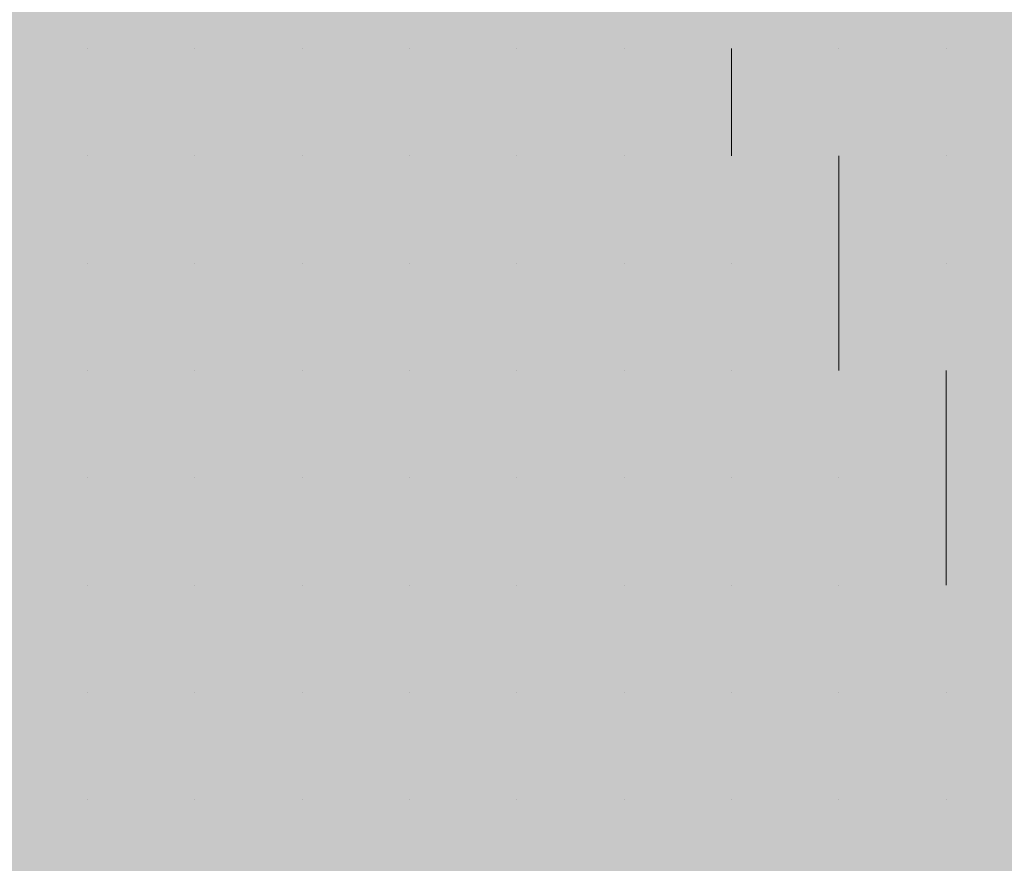
# Model space of a CAD drawing. Units: millimetres. Extents: x 0 to 8.3, y 0 to 11.7.
# Drawn here: x 6.9 to 6.9, y 10.5 to 10.5 of the extents above; entities that cross this region are included whole.
import ezdxf

# ---------------------------------------------------------------- set-up
doc = ezdxf.new("R2010")
doc.units = ezdxf.units.MM
doc.layers.add('PDF_Flächenfüllungen', color=7, linetype='Continuous', true_color=0xc0c0c0)
doc.layers.add('PDF_Geometrie', color=7, linetype='Continuous')

msp = doc.modelspace()

# ---------------------------------------------------------------- linework, layer by layer
at = {"layer": 'PDF_Flächenfüllungen', "color": 254, "lineweight": 5, "true_color": 0xdfdfdf, "transparency": 33554559}
msp.add_solid([(6.843333, 9.762783), (6.903333, 9.762783), (6.843333, 10.71945), (6.903333, 10.71945)], dxfattribs=at)
at = {"layer": 'PDF_Geometrie', "lineweight": 13}
for points in [[(6.875, 10.532783), (6.875, 10.532783)], [(6.875, 10.532783), (6.875, 10.532783)], [(6.875, 10.532783), (6.875, 10.532783)], [(6.875, 10.532783), (6.875, 10.532783)], [(6.875, 10.532783), (6.875, 10.532783)], [(6.875, 10.532783), (6.875, 10.532783)], [(6.875, 10.532783), (6.875, 10.532783)], [(6.875, 10.532783), (6.875, 10.532783)], [(6.875, 10.532783), (6.875, 10.532783)], [(6.876667, 10.532783), (6.876667, 10.532783)], [(6.876667, 10.532783), (6.876667, 10.532783)], [(6.876667, 10.532783), (6.876667, 10.532783)], [(6.876667, 10.532783), (6.876667, 10.532783)], [(6.876667, 10.532783), (6.876667, 10.532783)], [(6.876667, 10.532783), (6.876667, 10.532783)], [(6.876667, 10.532783), (6.876667, 10.532783)], [(6.878333, 10.532783), (6.878333, 10.532783)], [(6.878333, 10.532783), (6.878333, 10.532783)], [(6.878333, 10.532783), (6.878333, 10.532783)], [(6.878333, 10.532783), (6.878333, 10.532783)], [(6.878333, 10.532783), (6.878333, 10.532783)], [(6.878333, 10.532783), (6.878333, 10.532783)], [(6.878333, 10.532783), (6.878333, 10.532783)], [(6.88, 10.532783), (6.88, 10.532783)], [(6.88, 10.532783), (6.88, 10.532783)], [(6.88, 10.532783), (6.88, 10.532783)], [(6.88, 10.532783), (6.88, 10.532783)], [(6.88, 10.532783), (6.88, 10.532783)], [(6.88, 10.532783), (6.88, 10.532783)], [(6.88, 10.532783), (6.88, 10.532783)], [(6.88, 10.532783), (6.88, 10.532783)], [(6.88, 10.532783), (6.88, 10.532783)], [(6.881667, 10.532783), (6.881667, 10.532783)], [(6.881667, 10.532783), (6.881667, 10.532783)], [(6.881667, 10.532783), (6.881667, 10.532783)], [(6.881667, 10.532783), (6.881667, 10.532783)], [(6.881667, 10.532783), (6.881667, 10.532783)], [(6.881667, 10.532783), (6.881667, 10.532783)], [(6.881667, 10.532783), (6.881667, 10.532783)], [(6.881667, 10.532783), (6.881667, 10.532783)], [(6.883333, 10.532783), (6.883333, 10.532783)], [(6.883333, 10.532783), (6.883333, 10.532783)], [(6.883333, 10.532783), (6.883333, 10.532783)], [(6.883333, 10.532783), (6.883333, 10.532783)], [(6.883333, 10.532783), (6.883333, 10.532783)], [(6.883333, 10.532783), (6.883333, 10.532783)], [(6.883333, 10.532783), (6.883333, 10.532783)], [(6.883333, 10.532783), (6.883333, 10.532783)], [(6.883333, 10.532783), (6.883333, 10.532783)], [(6.885, 10.532783), (6.885, 10.532783)], [(6.885, 10.532783), (6.885, 10.532783)], [(6.885, 10.532783), (6.885, 10.532783)], [(6.885, 10.532783), (6.885, 10.532783)], [(6.885, 10.532783), (6.885, 10.532783)], [(6.885, 10.532783), (6.885, 10.532783)], [(6.885, 10.531117), (6.885, 10.532783)], [(6.886667, 10.532783), (6.886667, 10.532783)], [(6.886667, 10.532783), (6.886667, 10.532783)], [(6.886667, 10.532783), (6.886667, 10.532783)], [(6.886667, 10.532783), (6.886667, 10.532783)], [(6.886667, 10.532783), (6.886667, 10.532783)], [(6.886667, 10.532783), (6.886667, 10.532783)], [(6.886667, 10.532783), (6.886667, 10.532783)], [(6.886667, 10.532783), (6.886667, 10.532783)], [(6.888333, 10.532783), (6.888333, 10.532783)], [(6.888333, 10.532783), (6.888333, 10.532783)], [(6.888333, 10.532783), (6.888333, 10.532783)], [(6.888333, 10.532783), (6.888333, 10.532783)], [(6.888333, 10.532783), (6.888333, 10.532783)], [(6.888333, 10.532783), (6.888333, 10.532783)], [(6.888333, 10.532783), (6.888333, 10.532783)], [(6.888333, 10.532783), (6.888333, 10.532783)], [(6.875, 10.531117), (6.875, 10.531117)], [(6.875, 10.531117), (6.875, 10.531117)], [(6.875, 10.531117), (6.875, 10.531117)], [(6.875, 10.531117), (6.875, 10.531117)], [(6.875, 10.531117), (6.875, 10.531117)], [(6.875, 10.531117), (6.875, 10.531117)], [(6.876667, 10.531117), (6.876667, 10.531117)], [(6.876667, 10.531117), (6.876667, 10.531117)], [(6.876667, 10.531117), (6.876667, 10.531117)], [(6.876667, 10.531117), (6.876667, 10.531117)], [(6.876667, 10.531117), (6.876667, 10.531117)], [(6.876667, 10.531117), (6.876667, 10.531117)], [(6.876667, 10.531117), (6.876667, 10.531117)], [(6.876667, 10.531117), (6.876667, 10.531117)], [(6.876667, 10.531117), (6.876667, 10.531117)], [(6.878333, 10.531117), (6.878333, 10.531117)], [(6.878333, 10.531117), (6.878333, 10.531117)], [(6.878333, 10.531117), (6.878333, 10.531117)], [(6.878333, 10.531117), (6.878333, 10.531117)], [(6.878333, 10.531117), (6.878333, 10.531117)], [(6.878333, 10.531117), (6.878333, 10.531117)], [(6.878333, 10.531117), (6.878333, 10.531117)], [(6.878333, 10.531117), (6.878333, 10.531117)], [(6.88, 10.531117), (6.88, 10.531117)], [(6.88, 10.531117), (6.88, 10.531117)], [(6.88, 10.531117), (6.88, 10.531117)], [(6.88, 10.531117), (6.88, 10.531117)], [(6.88, 10.531117), (6.88, 10.531117)], [(6.88, 10.531117), (6.88, 10.531117)], [(6.88, 10.531117), (6.88, 10.531117)], [(6.88, 10.531117), (6.88, 10.531117)], [(6.881667, 10.531117), (6.881667, 10.531117)], [(6.881667, 10.531117), (6.881667, 10.531117)], [(6.881667, 10.531117), (6.881667, 10.531117)], [(6.881667, 10.531117), (6.881667, 10.531117)], [(6.881667, 10.531117), (6.881667, 10.531117)], [(6.881667, 10.531117), (6.881667, 10.531117)], [(6.883333, 10.531117), (6.883333, 10.531117)], [(6.883333, 10.531117), (6.883333, 10.531117)], [(6.883333, 10.531117), (6.883333, 10.531117)], [(6.883333, 10.531117), (6.883333, 10.531117)], [(6.883333, 10.531117), (6.883333, 10.531117)], [(6.883333, 10.531117), (6.883333, 10.531117)], [(6.883333, 10.531117), (6.883333, 10.531117)], [(6.883333, 10.531117), (6.883333, 10.531117)], [(6.883333, 10.531117), (6.883333, 10.531117)], [(6.885, 10.531117), (6.885, 10.531117)], [(6.885, 10.531117), (6.885, 10.531117)], [(6.885, 10.531117), (6.885, 10.531117)], [(6.885, 10.531117), (6.885, 10.531117)], [(6.885, 10.531117), (6.885, 10.531117)], [(6.885, 10.531117), (6.885, 10.531117)], [(6.885, 10.531117), (6.885, 10.531117)], [(6.885, 10.531117), (6.885, 10.531117)], [(6.886667, 10.531117), (6.886667, 10.531117)], [(6.886667, 10.531117), (6.886667, 10.531117)], [(6.886667, 10.531117), (6.886667, 10.531117)], [(6.886667, 10.531117), (6.886667, 10.531117)], [(6.886667, 10.531117), (6.886667, 10.531117)], [(6.886667, 10.531117), (6.886667, 10.531117)], [(6.886667, 10.527783), (6.886667, 10.52945), (6.886667, 10.531117)], [(6.886667, 10.531117), (6.886667, 10.531117)], [(6.886667, 10.531117), (6.886667, 10.531117)], [(6.888333, 10.531117), (6.888333, 10.531117)], [(6.888333, 10.531117), (6.888333, 10.531117)], [(6.888333, 10.531117), (6.888333, 10.531117)], [(6.888333, 10.531117), (6.888333, 10.531117)], [(6.888333, 10.531117), (6.888333, 10.531117)], [(6.888333, 10.531117), (6.888333, 10.531117)], [(6.888333, 10.531117), (6.888333, 10.531117)], [(6.888333, 10.531117), (6.888333, 10.531117)], [(6.875, 10.52945), (6.875, 10.52945)], [(6.875, 10.52945), (6.875, 10.52945)], [(6.875, 10.52945), (6.875, 10.52945)], [(6.875, 10.52945), (6.875, 10.52945)], [(6.875, 10.52945), (6.875, 10.52945)], [(6.875, 10.52945), (6.875, 10.52945)], [(6.875, 10.52945), (6.875, 10.52945)], [(6.875, 10.52945), (6.875, 10.52945)], [(6.876667, 10.52945), (6.876667, 10.52945)], [(6.876667, 10.52945), (6.876667, 10.52945)], [(6.876667, 10.52945), (6.876667, 10.52945)], [(6.876667, 10.52945), (6.876667, 10.52945)], [(6.876667, 10.52945), (6.876667, 10.52945)], [(6.876667, 10.52945), (6.876667, 10.52945)], [(6.876667, 10.52945), (6.876667, 10.52945)], [(6.876667, 10.52945), (6.876667, 10.52945)], [(6.878333, 10.52945), (6.878333, 10.52945)], [(6.878333, 10.52945), (6.878333, 10.52945)], [(6.878333, 10.52945), (6.878333, 10.52945)], [(6.878333, 10.52945), (6.878333, 10.52945)], [(6.878333, 10.52945), (6.878333, 10.52945)], [(6.878333, 10.52945), (6.878333, 10.52945)], [(6.878333, 10.52945), (6.878333, 10.52945)], [(6.88, 10.52945), (6.88, 10.52945)], [(6.88, 10.52945), (6.88, 10.52945)], [(6.88, 10.52945), (6.88, 10.52945)], [(6.88, 10.52945), (6.88, 10.52945)], [(6.88, 10.52945), (6.88, 10.52945)], [(6.88, 10.52945), (6.88, 10.52945)], [(6.88, 10.52945), (6.88, 10.52945)], [(6.88, 10.52945), (6.88, 10.52945)], [(6.881667, 10.52945), (6.881667, 10.52945)], [(6.881667, 10.52945), (6.881667, 10.52945)], [(6.881667, 10.52945), (6.881667, 10.52945)], [(6.881667, 10.52945), (6.881667, 10.52945)], [(6.881667, 10.52945), (6.881667, 10.52945)], [(6.881667, 10.52945), (6.881667, 10.52945)], [(6.881667, 10.52945), (6.881667, 10.52945)], [(6.881667, 10.52945), (6.881667, 10.52945)], [(6.881667, 10.52945), (6.881667, 10.52945)], [(6.883333, 10.52945), (6.883333, 10.52945)], [(6.883333, 10.52945), (6.883333, 10.52945)], [(6.883333, 10.52945), (6.883333, 10.52945)], [(6.883333, 10.52945), (6.883333, 10.52945)], [(6.883333, 10.52945), (6.883333, 10.52945)], [(6.883333, 10.52945), (6.883333, 10.52945)], [(6.883333, 10.52945), (6.883333, 10.52945)], [(6.885, 10.52945), (6.885, 10.52945)], [(6.885, 10.52945), (6.885, 10.52945)], [(6.885, 10.52945), (6.885, 10.52945)], [(6.885, 10.52945), (6.885, 10.52945)], [(6.885, 10.52945), (6.885, 10.52945)], [(6.885, 10.52945), (6.885, 10.52945)], [(6.885, 10.52945), (6.885, 10.52945)], [(6.885, 10.52945), (6.885, 10.52945)], [(6.885, 10.52945), (6.885, 10.52945)], [(6.886667, 10.52945), (6.886667, 10.52945)], [(6.886667, 10.52945), (6.886667, 10.52945)], [(6.886667, 10.52945), (6.886667, 10.52945)], [(6.886667, 10.52945), (6.886667, 10.52945)], [(6.886667, 10.52945), (6.886667, 10.52945)], [(6.888333, 10.52945), (6.888333, 10.52945)], [(6.888333, 10.52945), (6.888333, 10.52945)], [(6.888333, 10.52945), (6.888333, 10.52945)], [(6.888333, 10.52945), (6.888333, 10.52945)], [(6.888333, 10.52945), (6.888333, 10.52945)], [(6.888333, 10.52945), (6.888333, 10.52945)], [(6.888333, 10.52945), (6.888333, 10.52945)], [(6.888333, 10.52945), (6.888333, 10.52945)], [(6.888333, 10.52945), (6.888333, 10.52945)], [(6.875, 10.527783), (6.875, 10.527783)], [(6.875, 10.527783), (6.875, 10.527783)], [(6.875, 10.527783), (6.875, 10.527783)], [(6.875, 10.527783), (6.875, 10.527783)], [(6.875, 10.527783), (6.875, 10.527783)], [(6.875, 10.527783), (6.875, 10.527783)], [(6.875, 10.527783), (6.875, 10.527783)], [(6.875, 10.527783), (6.875, 10.527783)], [(6.875, 10.527783), (6.875, 10.527783)], [(6.876667, 10.527783), (6.876667, 10.527783)], [(6.876667, 10.527783), (6.876667, 10.527783)], [(6.876667, 10.527783), (6.876667, 10.527783)], [(6.876667, 10.527783), (6.876667, 10.527783)], [(6.876667, 10.527783), (6.876667, 10.527783)], [(6.876667, 10.527783), (6.876667, 10.527783)], [(6.876667, 10.527783), (6.876667, 10.527783)], [(6.878333, 10.527783), (6.878333, 10.527783)], [(6.878333, 10.527783), (6.878333, 10.527783)], [(6.878333, 10.527783), (6.878333, 10.527783)], [(6.878333, 10.527783), (6.878333, 10.527783)], [(6.878333, 10.527783), (6.878333, 10.527783)], [(6.878333, 10.527783), (6.878333, 10.527783)], [(6.878333, 10.527783), (6.878333, 10.527783)], [(6.878333, 10.527783), (6.878333, 10.527783)], [(6.878333, 10.527783), (6.878333, 10.527783)], [(6.88, 10.527783), (6.88, 10.527783)], [(6.88, 10.527783), (6.88, 10.527783)], [(6.88, 10.527783), (6.88, 10.527783)], [(6.88, 10.527783), (6.88, 10.527783)], [(6.88, 10.527783), (6.88, 10.527783)], [(6.88, 10.527783), (6.88, 10.527783)], [(6.88, 10.527783), (6.88, 10.527783)], [(6.881667, 10.527783), (6.881667, 10.527783)], [(6.881667, 10.527783), (6.881667, 10.527783)], [(6.881667, 10.527783), (6.881667, 10.527783)], [(6.881667, 10.527783), (6.881667, 10.527783)], [(6.881667, 10.527783), (6.881667, 10.527783)], [(6.881667, 10.527783), (6.881667, 10.527783)], [(6.881667, 10.527783), (6.881667, 10.527783)], [(6.881667, 10.527783), (6.881667, 10.527783)], [(6.883333, 10.527783), (6.883333, 10.527783)], [(6.883333, 10.527783), (6.883333, 10.527783)], [(6.883333, 10.527783), (6.883333, 10.527783)], [(6.883333, 10.527783), (6.883333, 10.527783)], [(6.883333, 10.527783), (6.883333, 10.527783)], [(6.883333, 10.527783), (6.883333, 10.527783)], [(6.883333, 10.527783), (6.883333, 10.527783)], [(6.885, 10.527783), (6.885, 10.527783)], [(6.885, 10.527783), (6.885, 10.527783)], [(6.885, 10.527783), (6.885, 10.527783)], [(6.885, 10.527783), (6.885, 10.527783)], [(6.885, 10.527783), (6.885, 10.527783)], [(6.885, 10.527783), (6.885, 10.527783)], [(6.885, 10.527783), (6.885, 10.527783)], [(6.885, 10.527783), (6.885, 10.527783)], [(6.885, 10.527783), (6.885, 10.527783)], [(6.886667, 10.527783), (6.886667, 10.527783)], [(6.886667, 10.527783), (6.886667, 10.527783)], [(6.886667, 10.527783), (6.886667, 10.527783)], [(6.886667, 10.527783), (6.886667, 10.527783)], [(6.886667, 10.527783), (6.886667, 10.527783)], [(6.886667, 10.527783), (6.886667, 10.527783)], [(6.886667, 10.527783), (6.886667, 10.527783)], [(6.886667, 10.527783), (6.886667, 10.527783)], [(6.888333, 10.527783), (6.888333, 10.527783)], [(6.888333, 10.527783), (6.888333, 10.527783)], [(6.888333, 10.527783), (6.888333, 10.527783)], [(6.888333, 10.527783), (6.888333, 10.527783)], [(6.888333, 10.527783), (6.888333, 10.527783)], [(6.888333, 10.527783), (6.888333, 10.527783)], [(6.888333, 10.52445), (6.888333, 10.526117), (6.888333, 10.527783)], [(6.888333, 10.527783), (6.888333, 10.527783)], [(6.875, 10.526117), (6.875, 10.526117)], [(6.875, 10.526117), (6.875, 10.526117)], [(6.875, 10.526117), (6.875, 10.526117)], [(6.875, 10.526117), (6.875, 10.526117)], [(6.875, 10.526117), (6.875, 10.526117)], [(6.875, 10.526117), (6.875, 10.526117)], [(6.875, 10.526117), (6.875, 10.526117)], [(6.875, 10.526117), (6.875, 10.526117)], [(6.875, 10.526117), (6.875, 10.526117)], [(6.876667, 10.526117), (6.876667, 10.526117)], [(6.876667, 10.526117), (6.876667, 10.526117)], [(6.876667, 10.526117), (6.876667, 10.526117)], [(6.876667, 10.526117), (6.876667, 10.526117)], [(6.876667, 10.526117), (6.876667, 10.526117)], [(6.876667, 10.526117), (6.876667, 10.526117)], [(6.876667, 10.526117), (6.876667, 10.526117)], [(6.878333, 10.526117), (6.878333, 10.526117)], [(6.878333, 10.526117), (6.878333, 10.526117)], [(6.878333, 10.526117), (6.878333, 10.526117)], [(6.878333, 10.526117), (6.878333, 10.526117)], [(6.878333, 10.526117), (6.878333, 10.526117)], [(6.878333, 10.526117), (6.878333, 10.526117)], [(6.878333, 10.526117), (6.878333, 10.526117)], [(6.878333, 10.526117), (6.878333, 10.526117)], [(6.88, 10.526117), (6.88, 10.526117)], [(6.88, 10.526117), (6.88, 10.526117)], [(6.88, 10.526117), (6.88, 10.526117)], [(6.88, 10.526117), (6.88, 10.526117)], [(6.88, 10.526117), (6.88, 10.526117)], [(6.88, 10.526117), (6.88, 10.526117)], [(6.88, 10.526117), (6.88, 10.526117)], [(6.88, 10.526117), (6.88, 10.526117)], [(6.881667, 10.526117), (6.881667, 10.526117)], [(6.881667, 10.526117), (6.881667, 10.526117)], [(6.881667, 10.526117), (6.881667, 10.526117)], [(6.881667, 10.526117), (6.881667, 10.526117)], [(6.881667, 10.526117), (6.881667, 10.526117)], [(6.881667, 10.526117), (6.881667, 10.526117)], [(6.881667, 10.526117), (6.881667, 10.526117)], [(6.881667, 10.526117), (6.881667, 10.526117)], [(6.883333, 10.526117), (6.883333, 10.526117)], [(6.883333, 10.526117), (6.883333, 10.526117)], [(6.883333, 10.526117), (6.883333, 10.526117)], [(6.883333, 10.526117), (6.883333, 10.526117)], [(6.883333, 10.526117), (6.883333, 10.526117)], [(6.883333, 10.526117), (6.883333, 10.526117)], [(6.883333, 10.526117), (6.883333, 10.526117)], [(6.883333, 10.526117), (6.883333, 10.526117)], [(6.883333, 10.526117), (6.883333, 10.526117)], [(6.885, 10.526117), (6.885, 10.526117)], [(6.885, 10.526117), (6.885, 10.526117)], [(6.885, 10.526117), (6.885, 10.526117)], [(6.885, 10.526117), (6.885, 10.526117)], [(6.885, 10.526117), (6.885, 10.526117)], [(6.885, 10.526117), (6.885, 10.526117)], [(6.886667, 10.526117), (6.886667, 10.526117)], [(6.886667, 10.526117), (6.886667, 10.526117)], [(6.886667, 10.526117), (6.886667, 10.526117)], [(6.886667, 10.526117), (6.886667, 10.526117)], [(6.886667, 10.526117), (6.886667, 10.526117)], [(6.886667, 10.526117), (6.886667, 10.526117)], [(6.886667, 10.526117), (6.886667, 10.526117)], [(6.886667, 10.526117), (6.886667, 10.526117)], [(6.888333, 10.526117), (6.888333, 10.526117)], [(6.888333, 10.526117), (6.888333, 10.526117)], [(6.888333, 10.526117), (6.888333, 10.526117)], [(6.888333, 10.526117), (6.888333, 10.526117)], [(6.888333, 10.526117), (6.888333, 10.526117)], [(6.888333, 10.526117), (6.888333, 10.526117)], [(6.888333, 10.526117), (6.888333, 10.526117)], [(6.875, 10.52445), (6.875, 10.52445)], [(6.875, 10.52445), (6.875, 10.52445)], [(6.875, 10.52445), (6.875, 10.52445)], [(6.875, 10.52445), (6.875, 10.52445)], [(6.875, 10.52445), (6.875, 10.52445)], [(6.875, 10.52445), (6.875, 10.52445)], [(6.876667, 10.52445), (6.876667, 10.52445)], [(6.876667, 10.52445), (6.876667, 10.52445)], [(6.876667, 10.52445), (6.876667, 10.52445)], [(6.876667, 10.52445), (6.876667, 10.52445)], [(6.876667, 10.52445), (6.876667, 10.52445)], [(6.876667, 10.52445), (6.876667, 10.52445)], [(6.876667, 10.52445), (6.876667, 10.52445)], [(6.876667, 10.52445), (6.876667, 10.52445)], [(6.876667, 10.52445), (6.876667, 10.52445)], [(6.878333, 10.52445), (6.878333, 10.52445)], [(6.878333, 10.52445), (6.878333, 10.52445)], [(6.878333, 10.52445), (6.878333, 10.52445)], [(6.878333, 10.52445), (6.878333, 10.52445)], [(6.878333, 10.52445), (6.878333, 10.52445)], [(6.878333, 10.52445), (6.878333, 10.52445)], [(6.878333, 10.52445), (6.878333, 10.52445)], [(6.878333, 10.52445), (6.878333, 10.52445)], [(6.88, 10.52445), (6.88, 10.52445)], [(6.88, 10.52445), (6.88, 10.52445)], [(6.88, 10.52445), (6.88, 10.52445)], [(6.88, 10.52445), (6.88, 10.52445)], [(6.88, 10.52445), (6.88, 10.52445)], [(6.88, 10.52445), (6.88, 10.52445)], [(6.88, 10.52445), (6.88, 10.52445)], [(6.88, 10.52445), (6.88, 10.52445)], [(6.88, 10.52445), (6.88, 10.52445)], [(6.881667, 10.52445), (6.881667, 10.52445)], [(6.881667, 10.52445), (6.881667, 10.52445)], [(6.881667, 10.52445), (6.881667, 10.52445)], [(6.881667, 10.52445), (6.881667, 10.52445)], [(6.881667, 10.52445), (6.881667, 10.52445)], [(6.881667, 10.52445), (6.881667, 10.52445)], [(6.883333, 10.52445), (6.883333, 10.52445)], [(6.883333, 10.52445), (6.883333, 10.52445)], [(6.883333, 10.52445), (6.883333, 10.52445)], [(6.883333, 10.52445), (6.883333, 10.52445)], [(6.883333, 10.52445), (6.883333, 10.52445)], [(6.883333, 10.52445), (6.883333, 10.52445)], [(6.883333, 10.52445), (6.883333, 10.52445)], [(6.883333, 10.52445), (6.883333, 10.52445)], [(6.885, 10.52445), (6.885, 10.52445)], [(6.885, 10.52445), (6.885, 10.52445)], [(6.885, 10.52445), (6.885, 10.52445)], [(6.885, 10.52445), (6.885, 10.52445)], [(6.885, 10.52445), (6.885, 10.52445)], [(6.885, 10.52445), (6.885, 10.52445)], [(6.885, 10.52445), (6.885, 10.52445)], [(6.885, 10.52445), (6.885, 10.52445)], [(6.886667, 10.52445), (6.886667, 10.52445)], [(6.886667, 10.52445), (6.886667, 10.52445)], [(6.886667, 10.52445), (6.886667, 10.52445)], [(6.886667, 10.52445), (6.886667, 10.52445)], [(6.886667, 10.52445), (6.886667, 10.52445)], [(6.886667, 10.52445), (6.886667, 10.52445)], [(6.886667, 10.52445), (6.886667, 10.52445)], [(6.886667, 10.52445), (6.886667, 10.52445)], [(6.886667, 10.52445), (6.886667, 10.52445)], [(6.888333, 10.52445), (6.888333, 10.52445)], [(6.888333, 10.52445), (6.888333, 10.52445)], [(6.888333, 10.52445), (6.888333, 10.52445)], [(6.888333, 10.52445), (6.888333, 10.52445)], [(6.888333, 10.52445), (6.888333, 10.52445)], [(6.888333, 10.52445), (6.888333, 10.52445)], [(6.888333, 10.52445), (6.888333, 10.52445)], [(6.875, 10.522783), (6.875, 10.522783)], [(6.875, 10.522783), (6.875, 10.522783)], [(6.875, 10.522783), (6.875, 10.522783)], [(6.875, 10.522783), (6.875, 10.522783)], [(6.875, 10.522783), (6.875, 10.522783)], [(6.875, 10.522783), (6.875, 10.522783)], [(6.875, 10.522783), (6.875, 10.522783)], [(6.875, 10.522783), (6.875, 10.522783)], [(6.876667, 10.522783), (6.876667, 10.522783)], [(6.876667, 10.522783), (6.876667, 10.522783)], [(6.876667, 10.522783), (6.876667, 10.522783)], [(6.876667, 10.522783), (6.876667, 10.522783)], [(6.876667, 10.522783), (6.876667, 10.522783)], [(6.876667, 10.522783), (6.876667, 10.522783)], [(6.876667, 10.522783), (6.876667, 10.522783)], [(6.876667, 10.522783), (6.876667, 10.522783)], [(6.878333, 10.522783), (6.878333, 10.522783)], [(6.878333, 10.522783), (6.878333, 10.522783)], [(6.878333, 10.522783), (6.878333, 10.522783)], [(6.878333, 10.522783), (6.878333, 10.522783)], [(6.878333, 10.522783), (6.878333, 10.522783)], [(6.878333, 10.522783), (6.878333, 10.522783)], [(6.878333, 10.522783), (6.878333, 10.522783)], [(6.88, 10.522783), (6.88, 10.522783)], [(6.88, 10.522783), (6.88, 10.522783)], [(6.88, 10.522783), (6.88, 10.522783)], [(6.88, 10.522783), (6.88, 10.522783)], [(6.88, 10.522783), (6.88, 10.522783)], [(6.88, 10.522783), (6.88, 10.522783)], [(6.88, 10.522783), (6.88, 10.522783)], [(6.88, 10.522783), (6.88, 10.522783)], [(6.881667, 10.522783), (6.881667, 10.522783)], [(6.881667, 10.522783), (6.881667, 10.522783)], [(6.881667, 10.522783), (6.881667, 10.522783)], [(6.881667, 10.522783), (6.881667, 10.522783)], [(6.881667, 10.522783), (6.881667, 10.522783)], [(6.881667, 10.522783), (6.881667, 10.522783)], [(6.881667, 10.522783), (6.881667, 10.522783)], [(6.881667, 10.522783), (6.881667, 10.522783)], [(6.881667, 10.522783), (6.881667, 10.522783)], [(6.883333, 10.522783), (6.883333, 10.522783)], [(6.883333, 10.522783), (6.883333, 10.522783)], [(6.883333, 10.522783), (6.883333, 10.522783)], [(6.883333, 10.522783), (6.883333, 10.522783)], [(6.883333, 10.522783), (6.883333, 10.522783)], [(6.883333, 10.522783), (6.883333, 10.522783)], [(6.883333, 10.522783), (6.883333, 10.522783)], [(6.883333, 10.522783), (6.883333, 10.522783)], [(6.885, 10.522783), (6.885, 10.522783)], [(6.885, 10.522783), (6.885, 10.522783)], [(6.885, 10.522783), (6.885, 10.522783)], [(6.885, 10.522783), (6.885, 10.522783)], [(6.885, 10.522783), (6.885, 10.522783)], [(6.885, 10.522783), (6.885, 10.522783)], [(6.885, 10.522783), (6.885, 10.522783)], [(6.885, 10.522783), (6.885, 10.522783)], [(6.886667, 10.522783), (6.886667, 10.522783)], [(6.886667, 10.522783), (6.886667, 10.522783)], [(6.886667, 10.522783), (6.886667, 10.522783)], [(6.886667, 10.522783), (6.886667, 10.522783)], [(6.886667, 10.522783), (6.886667, 10.522783)], [(6.886667, 10.522783), (6.886667, 10.522783)], [(6.888333, 10.522783), (6.888333, 10.522783)], [(6.888333, 10.522783), (6.888333, 10.522783)], [(6.888333, 10.522783), (6.888333, 10.522783)], [(6.888333, 10.522783), (6.888333, 10.522783)], [(6.888333, 10.522783), (6.888333, 10.522783)], [(6.888333, 10.522783), (6.888333, 10.522783)], [(6.888333, 10.522783), (6.888333, 10.522783)], [(6.888333, 10.522783), (6.888333, 10.522783)], [(6.888333, 10.522783), (6.888333, 10.522783)], [(6.875, 10.521117), (6.875, 10.521117)], [(6.875, 10.521117), (6.875, 10.521117)], [(6.875, 10.521117), (6.875, 10.521117)], [(6.875, 10.521117), (6.875, 10.521117)], [(6.875, 10.521117), (6.875, 10.521117)], [(6.875, 10.521117), (6.875, 10.521117)], [(6.875, 10.521117), (6.875, 10.521117)], [(6.875, 10.521117), (6.875, 10.521117)], [(6.876667, 10.521117), (6.876667, 10.521117)], [(6.876667, 10.521117), (6.876667, 10.521117)], [(6.876667, 10.521117), (6.876667, 10.521117)], [(6.876667, 10.521117), (6.876667, 10.521117)], [(6.876667, 10.521117), (6.876667, 10.521117)], [(6.876667, 10.521117), (6.876667, 10.521117)], [(6.876667, 10.521117), (6.876667, 10.521117)], [(6.878333, 10.521117), (6.878333, 10.521117)], [(6.878333, 10.521117), (6.878333, 10.521117)], [(6.878333, 10.521117), (6.878333, 10.521117)], [(6.878333, 10.521117), (6.878333, 10.521117)], [(6.878333, 10.521117), (6.878333, 10.521117)], [(6.878333, 10.521117), (6.878333, 10.521117)], [(6.878333, 10.521117), (6.878333, 10.521117)], [(6.878333, 10.521117), (6.878333, 10.521117)], [(6.878333, 10.521117), (6.878333, 10.521117)], [(6.88, 10.521117), (6.88, 10.521117)], [(6.88, 10.521117), (6.88, 10.521117)], [(6.88, 10.521117), (6.88, 10.521117)], [(6.88, 10.521117), (6.88, 10.521117)], [(6.88, 10.521117), (6.88, 10.521117)], [(6.88, 10.521117), (6.88, 10.521117)], [(6.88, 10.521117), (6.88, 10.521117)], [(6.881667, 10.521117), (6.881667, 10.521117)], [(6.881667, 10.521117), (6.881667, 10.521117)], [(6.881667, 10.521117), (6.881667, 10.521117)], [(6.881667, 10.521117), (6.881667, 10.521117)], [(6.881667, 10.521117), (6.881667, 10.521117)], [(6.881667, 10.521117), (6.881667, 10.521117)], [(6.881667, 10.521117), (6.881667, 10.521117)], [(6.881667, 10.521117), (6.881667, 10.521117)], [(6.883333, 10.521117), (6.883333, 10.521117)], [(6.883333, 10.521117), (6.883333, 10.521117)], [(6.883333, 10.521117), (6.883333, 10.521117)], [(6.883333, 10.521117), (6.883333, 10.521117)], [(6.883333, 10.521117), (6.883333, 10.521117)], [(6.883333, 10.521117), (6.883333, 10.521117)], [(6.883333, 10.521117), (6.883333, 10.521117)], [(6.885, 10.521117), (6.885, 10.521117)], [(6.885, 10.521117), (6.885, 10.521117)], [(6.885, 10.521117), (6.885, 10.521117)], [(6.885, 10.521117), (6.885, 10.521117)], [(6.885, 10.521117), (6.885, 10.521117)], [(6.885, 10.521117), (6.885, 10.521117)], [(6.885, 10.521117), (6.885, 10.521117)], [(6.885, 10.521117), (6.885, 10.521117)], [(6.885, 10.521117), (6.885, 10.521117)], [(6.886667, 10.521117), (6.886667, 10.521117)], [(6.886667, 10.521117), (6.886667, 10.521117)], [(6.886667, 10.521117), (6.886667, 10.521117)], [(6.886667, 10.521117), (6.886667, 10.521117)], [(6.886667, 10.521117), (6.886667, 10.521117)], [(6.886667, 10.521117), (6.886667, 10.521117)], [(6.886667, 10.521117), (6.886667, 10.521117)], [(6.886667, 10.521117), (6.886667, 10.521117)], [(6.888333, 10.521117), (6.888333, 10.521117)], [(6.888333, 10.521117), (6.888333, 10.521117)], [(6.888333, 10.521117), (6.888333, 10.521117)], [(6.888333, 10.521117), (6.888333, 10.521117)], [(6.888333, 10.521117), (6.888333, 10.521117)], [(6.888333, 10.521117), (6.888333, 10.521117)], [(6.888333, 10.521117), (6.888333, 10.521117)], [(6.888333, 10.521117), (6.888333, 10.521117)]]:
    msp.add_lwpolyline(points, dxfattribs=at)

doc.saveas('drawing.dxf')
